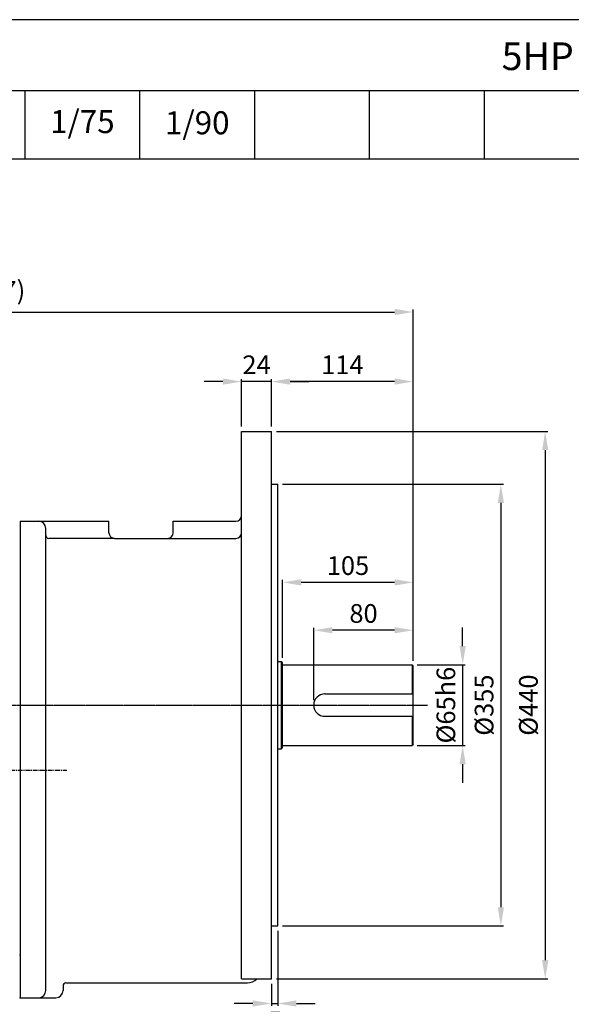
# Model space of a CAD drawing. Units: millimetres. Extents: x 1909 to 3758, y 188 to 1496.
# Drawn here: x 2461 to 2905, y 704 to 1496 of the extents above; entities that cross this region are included whole.
import ezdxf

# ---------------------------------------------------------------- set-up
doc = ezdxf.new("R2010")
doc.units = ezdxf.units.MM
doc.linetypes.add('CENTER', pattern=[2, 1.25, -0.25, 0.25, -0.25])
doc.layers.add('1', color=7, linetype='Continuous')
doc.layers.add('CENTER', color=1, linetype='CENTER')
doc.layers.add('AM_5', color=3, linetype='Continuous', lineweight=25)
doc.styles.add('SIMPLEX', font='simplex.shx')
doc.styles.get("Standard").update_dxf_attribs({"font": 'arial.ttf'})
doc.dimstyles.new('STANDARD$0', dxfattribs={"dimtxt": 0.18, "dimasz": 0.18, "dimexe": 0.18, "dimexo": 0.0625, "dimgap": 0.09, "dimtad": 0, "dimtih": 1, "dimtoh": 1, "dimdec": 4, "dimzin": 0, "dimdsep": 46, "dimtxsty": 'Standard', "dimcen": 0.09, "dimadec": 0, "dimazin": 0, "dimtfac": 1, "dimtdec": 4, "dimtofl": 0, "dimtmove": 0, "dimatfit": 3, "dimfxl": 0, "dimtolj": 1, "dimtzin": 0, "dimarcsym": 0})

# ---------------------------------------------------------------- blocks, each defined once
blk = doc.blocks.new('*D33')
at = {"layer": 'AM_5', "color": 31, "linetype": 'ByBlock', "lineweight": -2}
for p, q in [((2817.23, 992.36), (2817.23, 1007.36)), ((2780.55, 977.36), (2819.23, 977.36)), ((2817.23, 977.36), (2817.23, 912.36)), ((2780.55, 912.36), (2819.23, 912.36)), ((2817.23, 897.36), (2817.23, 882.36))]:
    blk.add_line(p, q, dxfattribs=at)
at = {"layer": 'AM_5', "color": 31}
for points in [[(2814.73, 992.36), (2819.73, 992.36), (2817.23, 977.36)], [(2814.73, 897.36), (2819.73, 897.36), (2817.23, 912.36)]]:
    blk.add_solid(points, dxfattribs=at)
at = {"layer": 'DEFPOINTS', "color": 0}
for p in [(2776.55, 977.36), (2776.55, 912.36), (2817.23, 912.36)]:
    blk.add_point(p, dxfattribs=at)
at = {"layer": 'AM_5', "color": 31, "insert": (2803.73, 944.86), "char_height": 15, "attachment_point": 5, "rotation": 90, "style": 'SIMPLEX'}
blk.add_mtext('\\A1;%%c65h6', dxfattribs=at)
blk = doc.blocks.new('*D34')
at = {"layer": 'AM_5', "color": 31, "linetype": 'ByBlock', "lineweight": -2}
for p, q in [((2672.55, 1122.36), (2849.95, 1122.36)), ((2847.95, 1107.36), (2847.95, 782.36)), ((2672.55, 767.36), (2849.95, 767.36))]:
    blk.add_line(p, q, dxfattribs=at)
at = {"layer": 'AM_5', "color": 31}
for points in [[(2845.45, 1107.36), (2850.45, 1107.36), (2847.95, 1122.36)], [(2845.45, 782.36), (2850.45, 782.36), (2847.95, 767.36)]]:
    blk.add_solid(points, dxfattribs=at)
at = {"layer": 'DEFPOINTS', "color": 0}
for p in [(2668.55, 1122.36), (2668.55, 767.36), (2847.95, 767.36)]:
    blk.add_point(p, dxfattribs=at)
at = {"layer": 'AM_5', "color": 31, "insert": (2834.45, 944.86), "char_height": 15, "attachment_point": 5, "rotation": 90, "style": 'SIMPLEX'}
blk.add_mtext('\\A1;%%C355', dxfattribs=at)
blk = doc.blocks.new('*D35')
at = {"layer": 'AM_5', "color": 31, "linetype": 'ByBlock', "lineweight": -2}
for p, q in [((2667.55, 1164.86), (2885.57, 1164.86)), ((2883.57, 1149.86), (2883.57, 739.86)), ((2667.55, 724.86), (2885.57, 724.86))]:
    blk.add_line(p, q, dxfattribs=at)
at = {"layer": 'AM_5', "color": 31}
for points in [[(2881.07, 1149.86), (2886.07, 1149.86), (2883.57, 1164.86)], [(2881.07, 739.86), (2886.07, 739.86), (2883.57, 724.86)]]:
    blk.add_solid(points, dxfattribs=at)
at = {"layer": 'DEFPOINTS', "color": 0}
for p in [(2663.55, 1164.86), (2663.55, 724.86), (2883.57, 724.86)]:
    blk.add_point(p, dxfattribs=at)
at = {"layer": 'AM_5', "color": 31, "insert": (2870.07, 944.86), "char_height": 15, "attachment_point": 5, "rotation": 90, "style": 'SIMPLEX'}
blk.add_mtext('\\A1;%%C440', dxfattribs=at)
blk = doc.blocks.new('*D36')
at = {"layer": 'AM_5', "color": 31, "linetype": 'ByBlock', "lineweight": -2}
for p, q in [((2697.55, 948.86), (2697.55, 1007.06)), ((2777.55, 980.36), (2777.55, 1007.06)), ((2762.55, 1005.06), (2712.55, 1005.06))]:
    blk.add_line(p, q, dxfattribs=at)
at = {"layer": 'AM_5', "color": 31}
for points in [[(2712.55, 1007.56), (2712.55, 1002.56), (2697.55, 1005.06)], [(2762.55, 1007.56), (2762.55, 1002.56), (2777.55, 1005.06)]]:
    blk.add_solid(points, dxfattribs=at)
at = {"layer": 'DEFPOINTS', "color": 0}
for p in [(2697.55, 1005.06), (2777.55, 976.36), (2697.55, 944.86)]:
    blk.add_point(p, dxfattribs=at)
at = {"layer": 'AM_5', "color": 31, "insert": (2737.55, 1018.56), "char_height": 15, "attachment_point": 5, "style": 'SIMPLEX'}
blk.add_mtext('\\A1;80', dxfattribs=at)
blk = doc.blocks.new('*D37')
at = {"layer": 'AM_5', "color": 31, "linetype": 'ByBlock', "lineweight": -2}
for p, q in [((2672.55, 982.86), (2672.55, 1045.52)), ((2777.55, 980.36), (2777.55, 1045.52)), ((2762.55, 1043.52), (2687.55, 1043.52))]:
    blk.add_line(p, q, dxfattribs=at)
at = {"layer": 'AM_5', "color": 31}
for points in [[(2687.55, 1046.02), (2687.55, 1041.02), (2672.55, 1043.52)], [(2762.55, 1046.02), (2762.55, 1041.02), (2777.55, 1043.52)]]:
    blk.add_solid(points, dxfattribs=at)
at = {"layer": 'DEFPOINTS', "color": 0}
for p in [(2672.55, 1043.52), (2672.55, 978.86), (2777.55, 976.36)]:
    blk.add_point(p, dxfattribs=at)
at = {"layer": 'AM_5', "color": 31, "insert": (2725.05, 1057.02), "char_height": 15, "attachment_point": 5, "style": 'SIMPLEX'}
blk.add_mtext('\\A1;105', dxfattribs=at)
blk = doc.blocks.new('*D38')
at = {"layer": 'AM_5', "color": 31, "linetype": 'ByBlock', "lineweight": -2}
for p, q in [((2663.55, 1168.86), (2663.55, 1206.95)), ((2762.55, 1204.95), (2678.55, 1204.95)), ((2777.55, 980.36), (2777.55, 1206.95))]:
    blk.add_line(p, q, dxfattribs=at)
at = {"layer": 'AM_5', "color": 31}
for points in [[(2678.55, 1207.45), (2678.55, 1202.45), (2663.55, 1204.95)], [(2762.55, 1207.45), (2762.55, 1202.45), (2777.55, 1204.95)]]:
    blk.add_solid(points, dxfattribs=at)
at = {"layer": 'DEFPOINTS', "color": 0}
for p in [(2663.55, 1204.95), (2663.55, 1164.86), (2777.55, 976.36)]:
    blk.add_point(p, dxfattribs=at)
at = {"layer": 'AM_5', "color": 31, "insert": (2720.55, 1218.45), "char_height": 15, "attachment_point": 5, "style": 'SIMPLEX'}
blk.add_mtext('\\A1;114', dxfattribs=at)
blk = doc.blocks.new('*D39')
at = {"layer": 'AM_5', "color": 31, "linetype": 'ByBlock', "lineweight": -2}
for p, q in [((2624.55, 1204.95), (2609.55, 1204.95)), ((2639.55, 1168.86), (2639.55, 1206.95)), ((2663.55, 1204.95), (2639.55, 1204.95)), ((2663.55, 1168.86), (2663.55, 1206.95)), ((2678.55, 1204.95), (2693.55, 1204.95))]:
    blk.add_line(p, q, dxfattribs=at)
at = {"layer": 'AM_5', "color": 31}
for points in [[(2624.55, 1207.45), (2624.55, 1202.45), (2639.55, 1204.95)], [(2678.55, 1207.45), (2678.55, 1202.45), (2663.55, 1204.95)]]:
    blk.add_solid(points, dxfattribs=at)
at = {"layer": 'DEFPOINTS', "color": 0}
for p in [(2639.55, 1204.95), (2639.55, 1164.86), (2663.55, 1164.86)]:
    blk.add_point(p, dxfattribs=at)
at = {"layer": 'AM_5', "color": 31, "insert": (2651.55, 1218.45), "char_height": 15, "attachment_point": 5, "style": 'SIMPLEX'}
blk.add_mtext('\\A1;24', dxfattribs=at)
blk = doc.blocks.new('*D40')
at = {"layer": 'AM_5', "color": 31, "linetype": 'ByBlock', "lineweight": -2}
for p, q in [((2668.55, 763.36), (2668.55, 703.02)), ((2663.55, 720.86), (2663.55, 703.02)), ((2648.55, 705.02), (2633.55, 705.02)), ((2663.55, 705.02), (2668.55, 705.02)), ((2683.55, 705.02), (2698.55, 705.02))]:
    blk.add_line(p, q, dxfattribs=at)
at = {"layer": 'AM_5', "color": 31}
for points in [[(2648.55, 707.52), (2648.55, 702.52), (2663.55, 705.02)], [(2683.55, 707.52), (2683.55, 702.52), (2668.55, 705.02)]]:
    blk.add_solid(points, dxfattribs=at)
at = {"layer": 'DEFPOINTS', "color": 0}
for p in [(2668.55, 767.36), (2663.55, 724.86), (2668.55, 705.02)]:
    blk.add_point(p, dxfattribs=at)
at = {"layer": 'AM_5', "color": 31, "insert": (2666.52, 690.83), "char_height": 15, "attachment_point": 5, "style": 'SIMPLEX'}
blk.add_mtext('\\A1;5', dxfattribs=at)
blk = doc.blocks.new('*D43')
at = {"layer": 'AM_5', "color": 31, "linetype": 'ByBlock', "lineweight": -2}
for p, q in [((2088.85, 975.87), (2088.85, 1262.88)), ((2103.85, 1260.88), (2762.55, 1260.88)), ((2777.55, 980.36), (2777.55, 1262.88))]:
    blk.add_line(p, q, dxfattribs=at)
at = {"layer": 'AM_5', "color": 31}
for points in [[(2103.85, 1263.38), (2103.85, 1258.38), (2088.85, 1260.88)], [(2762.55, 1263.38), (2762.55, 1258.38), (2777.55, 1260.88)]]:
    blk.add_solid(points, dxfattribs=at)
at = {"layer": 'DEFPOINTS', "color": 0}
for p in [(2777.55, 1260.88), (2777.55, 976.36), (2088.85, 971.87)]:
    blk.add_point(p, dxfattribs=at)
at = {"layer": 'AM_5', "color": 31, "insert": (2433.2, 1278.31), "char_height": 15, "attachment_point": 5, "style": 'SIMPLEX'}
blk.add_mtext('\\A1;(688.7)', dxfattribs=at)

msp = doc.modelspace()

# ---------------------------------------------------------------- linework, layer by layer
for p, q in [((2188.35886, 1439.02808), (3758.22498, 1439.02808)), ((2465.39406, 1439.02808), (2465.39406, 1384.06078)), ((2557.73913, 1384.06078), (2557.73913, 1439.02808)), ((2650.08419, 1384.06078), (2650.08419, 1439.02808)), ((2742.42926, 1384.06078), (2742.42926, 1439.02808)), ((2834.77432, 1384.06078), (2834.77432, 1439.02808)), ((1909.12498, 1384.06078), (3758.22498, 1384.06078))]:
    msp.add_line(p, q)
at = {"color": 1, "linetype": 'CENTER'}
msp.add_line((2412.73407, 944.8612), (2788.95397, 944.8612), dxfattribs=at)
msp.add_lwpolyline([(1909.12498, 187.97232), (3758.22498, 187.97232), (3758.22498, 1495.87232), (1909.12498, 1495.87232)], close=True)
at = {"layer": '1'}
for p, q in [((2639.5467, 724.8612), (2639.5467, 1164.8612)), ((2639.5467, 1164.8612), (2663.5467, 1164.8612)), ((2663.5467, 724.8612), (2663.5467, 1164.8612)), ((2663.5467, 1122.3612), (2668.5467, 1122.3612)), ((2668.5467, 767.3612), (2668.5467, 1122.3612)), ((2461.5467, 1092.6812), (2461.5467, 709.6812)), ((2461.5467, 1092.6812), (2532.9067, 1092.6812)), ((2532.9067, 1083.4812), (2532.9067, 1092.6812)), ((2584.6567, 1092.6812), (2634.9467, 1092.6812)), ((2584.6567, 1083.4812), (2584.6567, 1092.6812)), ((2482.2467, 715.4312), (2482.2467, 1086.9312)), ((2482.2467, 1085.7812), (2482.2467, 1086.9312)), ((2537.5067, 1078.8812), (2484.5467, 1078.8812)), ((2537.5067, 1078.8812), (2580.0567, 1078.8812)), ((2580.0567, 1078.8812), (2634.9467, 1078.8812)), ((2668.5467, 979.8612), (2671.5467, 979.8612)), ((2672.5467, 978.8612), (2671.5467, 979.8612)), ((2671.5467, 909.8612), (2671.5467, 979.8612)), ((2672.5467, 910.8612), (2672.5467, 978.8612)), ((2672.5467, 977.3612), (2776.5467, 977.3612)), ((2776.5467, 977.3612), (2777.5467, 976.3612)), ((2776.5467, 977.3612), (2776.5467, 953.8612)), ((2777.5467, 913.3612), (2777.5467, 976.3612)), ((2706.5467, 953.8612), (2777.5467, 953.8612)), ((2706.5467, 935.8612), (2777.5467, 935.8612)), ((2776.5467, 935.8612), (2776.5467, 912.3612)), ((2671.5467, 909.8612), (2672.5467, 910.8612)), ((2672.5467, 912.3612), (2776.5467, 912.3612)), ((2777.5467, 913.3612), (2776.5467, 912.3612)), ((2668.5467, 909.8612), (2671.5467, 909.8612)), ((2663.5467, 767.3612), (2668.5467, 767.3612)), ((2498.3467, 721.54615), (2539.3467, 721.54615)), ((2539.3467, 721.54615), (2644.3467, 721.54615)), ((2639.5467, 724.8612), (2663.5467, 724.8612)), ((2496.0467, 719.24615), (2496.0467, 715.4312)), ((2461.5467, 709.6812), (2490.2967, 709.6812))]:
    msp.add_line(p, q, dxfattribs=at)
for centre, radius, start, end in [((2476.4967, 1086.9312), 5.75, 0, 90), ((2634.9467, 1097.2812), 4.6, 270, 0), ((2484.5467, 1081.1812), 2.3, 180, 270), ((2537.5067, 1083.4812), 4.6, 180, 270), ((2580.0567, 1083.4812), 4.6, 270, 0), ((2634.9467, 1083.4812), 4.6, 270, 0), ((2706.5467, 944.8612), 9, 90, 270), ((2498.3467, 719.24615), 2.3, 90, 180), ((2644.3467, 731.54615), 10, 270, 318.04898581), ((2476.4967, 715.4312), 5.75, 270, 0), ((2490.2967, 715.4312), 5.75, 270, 0)]:
    msp.add_arc(centre, radius, start, end, dxfattribs=at)
for p in [(2461.5467, 744.22663), (2461.5467, 709.6812)]:
    msp.add_point(p, dxfattribs=at)
at = {"layer": 'CENTER', "ltscale": 3}
msp.add_line((2081.76938, 892.6812), (2499.1823, 892.6812), dxfattribs=at)

# ---------------------------------------------------------------- texts
at = {"attachment_point": 5, "style": 'SIMPLEX'}
for s, insert, char_height in [('\\A1;5HP (3.7kW) HYOSUNG MOTOR', (3065.63699, 1466.51173), 22.1896017), ('1/75', (2511.56659, 1411.54443), 18.491335)]:
    msp.add_mtext(s, dxfattribs=dict(at, insert=insert, char_height=char_height))
at = {"insert": (2603.91166, 1410.60597), "char_height": 18.491335, "width": 157.3750187, "attachment_point": 5, "style": 'SIMPLEX'}
msp.add_mtext('1/90', dxfattribs=at)

# ---------------------------------------------------------------- dimensions: what is measured, and where the dimension line sits
at = {"layer": 'AM_5'}
dim = msp.add_linear_dim(base=(2777.5467, 1260.88044), p1=(2088.8467, 971.86749), p2=(2777.5467, 976.3612), text='(<>)', dimstyle='STANDARD$0', override={"dimscale": 2, "dimtxt": 7.5, "dimasz": 7.5, "dimexe": 1, "dimexo": 2, "dimgap": 3, "dimtad": 3, "dimtih": 0, "dimtoh": 0, "dimzin": 8, "dimtxsty": 'SIMPLEX', "dimcen": 0, "dimclrd": 31, "dimclre": 31, "dimclrt": 31, "dimtfac": 0.072, "dimtdec": 0, "dimtix": 1, "dimtofl": 1, "dimtmove": 2, "dimtvp": 0.072, "dimarcsym": 1}, dxfattribs=at)
dim.commit()
dim.dimension.update_dxf_attribs({"geometry": '*D43', "text_midpoint": (2433.1967, 1278.30902)})
for base, p1, p2, picture, middle in [((2639.5467, 1204.95087), (2663.5467, 1164.8612), (2639.5467, 1164.8612), '*D39', (2651.5467, 1218.45087)), ((2663.5467, 1204.95087), (2777.5467, 976.3612), (2663.5467, 1164.8612), '*D38', (2720.5467, 1218.45087)), ((2672.5467, 1043.51817), (2777.5467, 976.3612), (2672.5467, 978.8612), '*D37', (2725.0467, 1057.01817)), ((2697.5467, 1005.05779), (2777.5467, 976.3612), (2697.5467, 944.8612), '*D36', (2737.5467, 1018.55779))]:
    dim = msp.add_linear_dim(base=base, p1=p1, p2=p2, dimstyle='STANDARD$0', override={"dimscale": 2, "dimtxt": 7.5, "dimasz": 7.5, "dimexe": 1, "dimexo": 2, "dimgap": 3, "dimtad": 3, "dimtih": 0, "dimtoh": 0, "dimzin": 8, "dimtxsty": 'SIMPLEX', "dimcen": 0, "dimclrd": 31, "dimclre": 31, "dimclrt": 31, "dimtfac": 0.072, "dimtdec": 0, "dimtix": 1, "dimtofl": 1, "dimtmove": 2, "dimtvp": 0.072, "dimarcsym": 1}, dxfattribs=at)
    dim.commit()
    dim.dimension.update_dxf_attribs({"geometry": picture, "text_midpoint": middle})
for base, p1, p2, text, picture, middle in [((2883.5654, 724.8612), (2663.5467, 1164.8612), (2663.5467, 724.8612), '%%C<>', '*D35', (2870.0654, 944.8612)), ((2847.95376, 767.3612), (2668.5467, 1122.3612), (2668.5467, 767.3612), '%%C<>', '*D34', (2834.45376, 944.8612)), ((2817.23467, 912.3612), (2776.5467, 977.3612), (2776.5467, 912.3612), '%%c<>h6', '*D33', (2803.73467, 944.8612))]:
    dim = msp.add_linear_dim(base=base, p1=p1, p2=p2, angle=90, text=text, dimstyle='STANDARD$0', override={"dimscale": 2, "dimtxt": 7.5, "dimasz": 7.5, "dimexe": 1, "dimexo": 2, "dimgap": 3, "dimtad": 3, "dimtih": 0, "dimtoh": 0, "dimzin": 8, "dimtxsty": 'SIMPLEX', "dimcen": 0, "dimclrd": 31, "dimclre": 31, "dimclrt": 31, "dimtfac": 0.072, "dimtdec": 0, "dimtix": 1, "dimtofl": 1, "dimtmove": 2, "dimtvp": 0.072, "dimarcsym": 1}, dxfattribs=at)
    dim.commit()
    dim.dimension.update_dxf_attribs({"geometry": picture, "text_midpoint": middle})
dim = msp.add_linear_dim(base=(2668.5467, 705.02408), p1=(2663.5467, 724.8612), p2=(2668.5467, 767.3612), dimstyle='STANDARD$0', override={"dimscale": 2, "dimtxt": 7.5, "dimasz": 7.5, "dimexe": 1, "dimexo": 2, "dimgap": 3, "dimtad": 3, "dimtih": 0, "dimtoh": 0, "dimzin": 8, "dimtxsty": 'SIMPLEX', "dimcen": 0, "dimclrd": 31, "dimclre": 31, "dimclrt": 31, "dimtfac": 0.072, "dimtdec": 0, "dimtix": 1, "dimtofl": 1, "dimtmove": 2, "dimtvp": 0.072, "dimarcsym": 1}, dxfattribs=at)
dim.commit()
dim.dimension.update_dxf_attribs({"geometry": '*D40', "text_midpoint": (2666.52393, 690.83204), "dimtype": 160})

doc.saveas('drawing.dxf')
